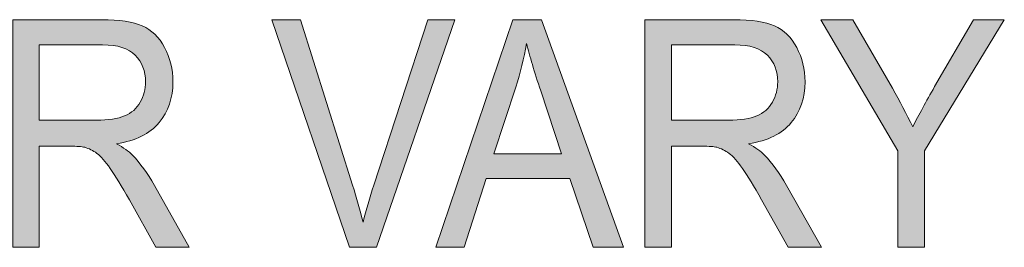
# Model space of a CAD drawing. Units: inches. Extents: x 0.3 to 8.2, y 0.3 to 10.7.
# Drawn here: x 2.4 to 2.8, y 3.4 to 3.5 of the extents above; entities that cross this region are included whole.
import ezdxf

# ---------------------------------------------------------------- set-up
doc = ezdxf.new("R2010")
doc.units = ezdxf.units.IN
doc.header["$MEASUREMENT"] = 0
doc.layers.add('Layer 1', color=7, linetype='Continuous')

# ---------------------------------------------------------------- blocks, each defined once
blk = doc.blocks.new('block 48')
at = {"layer": 'Layer 1', "true_color": 0xffffff}
h = blk.add_hatch(color=7, dxfattribs=at)
h.dxf.hatch_style = 2
edge = h.paths.add_edge_path()
edge.add_spline(control_points=[(2.3743, 3.36902), (2.3743, 3.36902), (2.3743, 3.46347), (2.3743, 3.46347), (2.3743, 3.46347), (2.41115, 3.46347), (2.41115, 3.46347), (2.41856, 3.46347), (2.42419, 3.46262), (2.42805, 3.46092), (2.43191, 3.45923), (2.43498, 3.45623), (2.43729, 3.45193), (2.4396, 3.44765), (2.44075, 3.4429), (2.44075, 3.4377), (2.44075, 3.431), (2.43884, 3.42535), (2.43502, 3.42075), (2.4312, 3.41616), (2.42531, 3.41324), (2.41734, 3.41199), (2.42024, 3.4104), (2.42245, 3.40884), (2.42397, 3.40729), (2.42717, 3.40394), (2.43022, 3.39975), (2.4331, 3.39472), (2.4331, 3.39472), (2.44756, 3.36902), (2.44756, 3.36902), (2.44756, 3.36902), (2.43372, 3.36902), (2.43372, 3.36902), (2.43372, 3.36902), (2.42272, 3.38867), (2.42272, 3.38867), (2.41951, 3.39434), (2.41686, 3.39868), (2.41477, 3.40168), (2.4127, 3.40469), (2.41084, 3.40679), (2.4092, 3.408), (2.40756, 3.40921), (2.40588, 3.41003), (2.40418, 3.41051), (2.40293, 3.41081), (2.40089, 3.41096), (2.39805, 3.41096), (2.39805, 3.41096), (2.3853, 3.41096), (2.3853, 3.41096), (2.3853, 3.41096), (2.3853, 3.36902), (2.3853, 3.36902), (2.3853, 3.36902), (2.3743, 3.36902), (2.3743, 3.36902)], knot_values=[0, 0, 0, 0, 1, 1, 1, 2, 2, 2, 3, 3, 3, 4, 4, 4, 5, 5, 5, 6, 6, 6, 7, 7, 7, 8, 8, 8, 9, 9, 9, 10, 10, 10, 11, 11, 11, 12, 12, 12, 13, 13, 13, 14, 14, 14, 15, 15, 15, 16, 16, 16, 17, 17, 17, 18, 18, 18, 19, 19, 19, 19], degree=3, periodic=1)
edge = h.paths.add_edge_path()
edge.add_spline(control_points=[(2.3853, 3.42178), (2.3853, 3.42178), (2.40894, 3.42178), (2.40894, 3.42178), (2.41397, 3.42178), (2.41789, 3.42238), (2.42073, 3.42356), (2.42356, 3.42474), (2.42572, 3.42662), (2.4272, 3.42923), (2.42868, 3.43183), (2.42941, 3.43465), (2.42941, 3.4377), (2.42941, 3.44217), (2.42799, 3.44584), (2.42512, 3.44872), (2.42228, 3.45159), (2.41777, 3.45303), (2.4116, 3.45303), (2.4116, 3.45303), (2.3853, 3.45303), (2.3853, 3.45303), (2.3853, 3.45303), (2.3853, 3.42178), (2.3853, 3.42178)], knot_values=[0, 0, 0, 0, 1, 1, 1, 2, 2, 2, 3, 3, 3, 4, 4, 4, 5, 5, 5, 6, 6, 6, 7, 7, 7, 8, 8, 8, 8], degree=3, periodic=1)
h = blk.add_hatch(color=7, dxfattribs=at)
h.dxf.hatch_style = 2
edge = h.paths.add_edge_path()
edge.add_spline(control_points=[(2.51399, 3.36902), (2.51399, 3.36902), (2.48179, 3.46347), (2.48179, 3.46347), (2.48179, 3.46347), (2.49369, 3.46347), (2.49369, 3.46347), (2.49369, 3.46347), (2.51529, 3.39486), (2.51529, 3.39486), (2.51703, 3.38936), (2.51848, 3.38421), (2.51966, 3.37939), (2.52095, 3.38455), (2.52244, 3.3897), (2.52414, 3.39486), (2.52414, 3.39486), (2.54658, 3.46347), (2.54658, 3.46347), (2.54658, 3.46347), (2.55781, 3.46347), (2.55781, 3.46347), (2.55781, 3.46347), (2.52528, 3.36902), (2.52528, 3.36902), (2.52528, 3.36902), (2.51399, 3.36902), (2.51399, 3.36902)], knot_values=[0, 0, 0, 0, 1, 1, 1, 2, 2, 2, 3, 3, 3, 4, 4, 4, 5, 5, 5, 6, 6, 6, 7, 7, 7, 8, 8, 8, 9, 9, 9, 9], degree=3, periodic=1)
h = blk.add_hatch(color=7, dxfattribs=at)
h.dxf.hatch_style = 2
h.paths.add_polyline_path([(2.54993, 3.36902), (2.58186, 3.46347), (2.5937, 3.46347), (2.62772, 3.36902), (2.6152, 3.36902), (2.6055, 3.39762), (2.57075, 3.39762), (2.56163, 3.36902)])
edge = h.paths.add_edge_path()
edge.add_spline(control_points=[(2.57393, 3.40781), (2.57393, 3.40781), (2.6021, 3.40781), (2.6021, 3.40781), (2.6021, 3.40781), (2.59343, 3.43396), (2.59343, 3.43396), (2.59077, 3.44191), (2.58882, 3.44843), (2.58753, 3.45355), (2.58647, 3.4475), (2.58498, 3.44147), (2.58306, 3.43551), (2.58306, 3.43551), (2.57393, 3.40781), (2.57393, 3.40781)], knot_values=[0, 0, 0, 0, 1, 1, 1, 2, 2, 2, 3, 3, 3, 4, 4, 4, 5, 5, 5, 5], degree=3, periodic=1)
h = blk.add_hatch(color=7, dxfattribs=at)
h.dxf.hatch_style = 2
edge = h.paths.add_edge_path()
edge.add_spline(control_points=[(2.63668, 3.36902), (2.63668, 3.36902), (2.63668, 3.46347), (2.63668, 3.46347), (2.63668, 3.46347), (2.67354, 3.46347), (2.67354, 3.46347), (2.68094, 3.46347), (2.68657, 3.46262), (2.69044, 3.46092), (2.69429, 3.45923), (2.69737, 3.45623), (2.69967, 3.45193), (2.70198, 3.44765), (2.70313, 3.4429), (2.70313, 3.4377), (2.70313, 3.431), (2.70122, 3.42535), (2.69741, 3.42075), (2.69358, 3.41616), (2.6877, 3.41324), (2.67972, 3.41199), (2.68262, 3.4104), (2.68483, 3.40884), (2.68635, 3.40729), (2.68955, 3.40394), (2.69261, 3.39975), (2.69548, 3.39472), (2.69548, 3.39472), (2.70994, 3.36902), (2.70994, 3.36902), (2.70994, 3.36902), (2.69611, 3.36902), (2.69611, 3.36902), (2.69611, 3.36902), (2.68511, 3.38867), (2.68511, 3.38867), (2.68189, 3.39434), (2.67925, 3.39868), (2.67716, 3.40168), (2.67508, 3.40469), (2.67322, 3.40679), (2.67158, 3.408), (2.66994, 3.40921), (2.66826, 3.41003), (2.66656, 3.41051), (2.66532, 3.41081), (2.66327, 3.41096), (2.66043, 3.41096), (2.66043, 3.41096), (2.64768, 3.41096), (2.64768, 3.41096), (2.64768, 3.41096), (2.64768, 3.36902), (2.64768, 3.36902), (2.64768, 3.36902), (2.63668, 3.36902), (2.63668, 3.36902)], knot_values=[0, 0, 0, 0, 1, 1, 1, 2, 2, 2, 3, 3, 3, 4, 4, 4, 5, 5, 5, 6, 6, 6, 7, 7, 7, 8, 8, 8, 9, 9, 9, 10, 10, 10, 11, 11, 11, 12, 12, 12, 13, 13, 13, 14, 14, 14, 15, 15, 15, 16, 16, 16, 17, 17, 17, 18, 18, 18, 19, 19, 19, 19], degree=3, periodic=1)
edge = h.paths.add_edge_path()
edge.add_spline(control_points=[(2.64768, 3.42178), (2.64768, 3.42178), (2.67133, 3.42178), (2.67133, 3.42178), (2.67636, 3.42178), (2.68028, 3.42238), (2.68311, 3.42356), (2.68595, 3.42474), (2.6881, 3.42662), (2.68958, 3.42923), (2.69106, 3.43183), (2.69179, 3.43465), (2.69179, 3.4377), (2.69179, 3.44217), (2.69037, 3.44584), (2.68751, 3.44872), (2.68466, 3.45159), (2.68016, 3.45303), (2.67398, 3.45303), (2.67398, 3.45303), (2.64768, 3.45303), (2.64768, 3.45303), (2.64768, 3.45303), (2.64768, 3.42178), (2.64768, 3.42178)], knot_values=[0, 0, 0, 0, 1, 1, 1, 2, 2, 2, 3, 3, 3, 4, 4, 4, 5, 5, 5, 6, 6, 6, 7, 7, 7, 8, 8, 8, 8], degree=3, periodic=1)
h = blk.add_hatch(color=7, dxfattribs=at)
h.dxf.hatch_style = 2
edge = h.paths.add_edge_path()
edge.add_spline(control_points=[(2.74168, 3.36902), (2.74168, 3.36902), (2.74168, 3.40903), (2.74168, 3.40903), (2.74168, 3.40903), (2.70964, 3.46347), (2.70964, 3.46347), (2.70964, 3.46347), (2.72303, 3.46347), (2.72303, 3.46347), (2.72303, 3.46347), (2.73941, 3.43499), (2.73941, 3.43499), (2.74242, 3.42967), (2.74525, 3.42434), (2.74785, 3.41901), (2.75035, 3.42395), (2.75337, 3.42951), (2.75692, 3.4357), (2.75692, 3.4357), (2.77302, 3.46347), (2.77302, 3.46347), (2.77302, 3.46347), (2.78584, 3.46347), (2.78584, 3.46347), (2.78584, 3.46347), (2.75268, 3.40903), (2.75268, 3.40903), (2.75268, 3.40903), (2.75268, 3.36902), (2.75268, 3.36902), (2.75268, 3.36902), (2.74168, 3.36902), (2.74168, 3.36902)], knot_values=[0, 0, 0, 0, 1, 1, 1, 2, 2, 2, 3, 3, 3, 4, 4, 4, 5, 5, 5, 6, 6, 6, 7, 7, 7, 8, 8, 8, 9, 9, 9, 10, 10, 10, 11, 11, 11, 11], degree=3, periodic=1)
at = {"layer": 'Layer 1', "lineweight": 0}
blk.add_lwpolyline([(2.54993, 3.36902), (2.58186, 3.46347), (2.5937, 3.46347), (2.62772, 3.36902), (2.6152, 3.36902), (2.6055, 3.39762), (2.57075, 3.39762), (2.56163, 3.36902), (2.54993, 3.36902)], dxfattribs=at)
for points, knots in [([(2.3743, 3.36902), (2.3743, 3.36902), (2.3743, 3.46347), (2.3743, 3.46347), (2.3743, 3.46347), (2.41115, 3.46347), (2.41115, 3.46347), (2.41856, 3.46347), (2.42419, 3.46262), (2.42805, 3.46092), (2.43191, 3.45923), (2.43498, 3.45623), (2.43729, 3.45193), (2.4396, 3.44765), (2.44075, 3.4429), (2.44075, 3.4377), (2.44075, 3.431), (2.43884, 3.42535), (2.43502, 3.42075), (2.4312, 3.41616), (2.42531, 3.41324), (2.41734, 3.41199), (2.42024, 3.4104), (2.42245, 3.40884), (2.42397, 3.40729), (2.42717, 3.40394), (2.43022, 3.39975), (2.4331, 3.39472), (2.4331, 3.39472), (2.44756, 3.36902), (2.44756, 3.36902), (2.44756, 3.36902), (2.43372, 3.36902), (2.43372, 3.36902), (2.43372, 3.36902), (2.42272, 3.38867), (2.42272, 3.38867), (2.41951, 3.39434), (2.41686, 3.39868), (2.41477, 3.40168), (2.4127, 3.40469), (2.41084, 3.40679), (2.4092, 3.408), (2.40756, 3.40921), (2.40588, 3.41003), (2.40418, 3.41051), (2.40293, 3.41081), (2.40089, 3.41096), (2.39805, 3.41096), (2.39805, 3.41096), (2.3853, 3.41096), (2.3853, 3.41096), (2.3853, 3.41096), (2.3853, 3.36902), (2.3853, 3.36902), (2.3853, 3.36902), (2.3743, 3.36902), (2.3743, 3.36902)], [0, 0, 0, 0, 1, 1, 1, 2, 2, 2, 3, 3, 3, 4, 4, 4, 5, 5, 5, 6, 6, 6, 7, 7, 7, 8, 8, 8, 9, 9, 9, 10, 10, 10, 11, 11, 11, 12, 12, 12, 13, 13, 13, 14, 14, 14, 15, 15, 15, 16, 16, 16, 17, 17, 17, 18, 18, 18, 19, 19, 19, 19]), ([(2.51399, 3.36902), (2.51399, 3.36902), (2.48179, 3.46347), (2.48179, 3.46347), (2.48179, 3.46347), (2.49369, 3.46347), (2.49369, 3.46347), (2.49369, 3.46347), (2.51529, 3.39486), (2.51529, 3.39486), (2.51703, 3.38936), (2.51848, 3.38421), (2.51966, 3.37939), (2.52095, 3.38455), (2.52244, 3.3897), (2.52414, 3.39486), (2.52414, 3.39486), (2.54658, 3.46347), (2.54658, 3.46347), (2.54658, 3.46347), (2.55781, 3.46347), (2.55781, 3.46347), (2.55781, 3.46347), (2.52528, 3.36902), (2.52528, 3.36902), (2.52528, 3.36902), (2.51399, 3.36902), (2.51399, 3.36902)], [0, 0, 0, 0, 1, 1, 1, 2, 2, 2, 3, 3, 3, 4, 4, 4, 5, 5, 5, 6, 6, 6, 7, 7, 7, 8, 8, 8, 9, 9, 9, 9]), ([(2.63668, 3.36902), (2.63668, 3.36902), (2.63668, 3.46347), (2.63668, 3.46347), (2.63668, 3.46347), (2.67354, 3.46347), (2.67354, 3.46347), (2.68094, 3.46347), (2.68657, 3.46262), (2.69044, 3.46092), (2.69429, 3.45923), (2.69737, 3.45623), (2.69967, 3.45193), (2.70198, 3.44765), (2.70313, 3.4429), (2.70313, 3.4377), (2.70313, 3.431), (2.70122, 3.42535), (2.69741, 3.42075), (2.69358, 3.41616), (2.6877, 3.41324), (2.67972, 3.41199), (2.68262, 3.4104), (2.68483, 3.40884), (2.68635, 3.40729), (2.68955, 3.40394), (2.69261, 3.39975), (2.69548, 3.39472), (2.69548, 3.39472), (2.70994, 3.36902), (2.70994, 3.36902), (2.70994, 3.36902), (2.69611, 3.36902), (2.69611, 3.36902), (2.69611, 3.36902), (2.68511, 3.38867), (2.68511, 3.38867), (2.68189, 3.39434), (2.67925, 3.39868), (2.67716, 3.40168), (2.67508, 3.40469), (2.67322, 3.40679), (2.67158, 3.408), (2.66994, 3.40921), (2.66826, 3.41003), (2.66656, 3.41051), (2.66532, 3.41081), (2.66327, 3.41096), (2.66043, 3.41096), (2.66043, 3.41096), (2.64768, 3.41096), (2.64768, 3.41096), (2.64768, 3.41096), (2.64768, 3.36902), (2.64768, 3.36902), (2.64768, 3.36902), (2.63668, 3.36902), (2.63668, 3.36902)], [0, 0, 0, 0, 1, 1, 1, 2, 2, 2, 3, 3, 3, 4, 4, 4, 5, 5, 5, 6, 6, 6, 7, 7, 7, 8, 8, 8, 9, 9, 9, 10, 10, 10, 11, 11, 11, 12, 12, 12, 13, 13, 13, 14, 14, 14, 15, 15, 15, 16, 16, 16, 17, 17, 17, 18, 18, 18, 19, 19, 19, 19]), ([(2.74168, 3.36902), (2.74168, 3.36902), (2.74168, 3.40903), (2.74168, 3.40903), (2.74168, 3.40903), (2.70964, 3.46347), (2.70964, 3.46347), (2.70964, 3.46347), (2.72303, 3.46347), (2.72303, 3.46347), (2.72303, 3.46347), (2.73941, 3.43499), (2.73941, 3.43499), (2.74242, 3.42967), (2.74525, 3.42434), (2.74785, 3.41901), (2.75035, 3.42395), (2.75337, 3.42951), (2.75692, 3.4357), (2.75692, 3.4357), (2.77302, 3.46347), (2.77302, 3.46347), (2.77302, 3.46347), (2.78584, 3.46347), (2.78584, 3.46347), (2.78584, 3.46347), (2.75268, 3.40903), (2.75268, 3.40903), (2.75268, 3.40903), (2.75268, 3.36902), (2.75268, 3.36902), (2.75268, 3.36902), (2.74168, 3.36902), (2.74168, 3.36902)], [0, 0, 0, 0, 1, 1, 1, 2, 2, 2, 3, 3, 3, 4, 4, 4, 5, 5, 5, 6, 6, 6, 7, 7, 7, 8, 8, 8, 9, 9, 9, 10, 10, 10, 11, 11, 11, 11]), ([(2.57393, 3.40781), (2.57393, 3.40781), (2.6021, 3.40781), (2.6021, 3.40781), (2.6021, 3.40781), (2.59343, 3.43396), (2.59343, 3.43396), (2.59077, 3.44191), (2.58882, 3.44843), (2.58753, 3.45355), (2.58647, 3.4475), (2.58498, 3.44147), (2.58306, 3.43551), (2.58306, 3.43551), (2.57393, 3.40781), (2.57393, 3.40781)], [0, 0, 0, 0, 1, 1, 1, 2, 2, 2, 3, 3, 3, 4, 4, 4, 5, 5, 5, 5]), ([(2.3853, 3.42178), (2.3853, 3.42178), (2.40894, 3.42178), (2.40894, 3.42178), (2.41397, 3.42178), (2.41789, 3.42238), (2.42073, 3.42356), (2.42356, 3.42474), (2.42572, 3.42662), (2.4272, 3.42923), (2.42868, 3.43183), (2.42941, 3.43465), (2.42941, 3.4377), (2.42941, 3.44217), (2.42799, 3.44584), (2.42512, 3.44872), (2.42228, 3.45159), (2.41777, 3.45303), (2.4116, 3.45303), (2.4116, 3.45303), (2.3853, 3.45303), (2.3853, 3.45303), (2.3853, 3.45303), (2.3853, 3.42178), (2.3853, 3.42178)], [0, 0, 0, 0, 1, 1, 1, 2, 2, 2, 3, 3, 3, 4, 4, 4, 5, 5, 5, 6, 6, 6, 7, 7, 7, 8, 8, 8, 8]), ([(2.64768, 3.42178), (2.64768, 3.42178), (2.67133, 3.42178), (2.67133, 3.42178), (2.67636, 3.42178), (2.68028, 3.42238), (2.68311, 3.42356), (2.68595, 3.42474), (2.6881, 3.42662), (2.68958, 3.42923), (2.69106, 3.43183), (2.69179, 3.43465), (2.69179, 3.4377), (2.69179, 3.44217), (2.69037, 3.44584), (2.68751, 3.44872), (2.68466, 3.45159), (2.68016, 3.45303), (2.67398, 3.45303), (2.67398, 3.45303), (2.64768, 3.45303), (2.64768, 3.45303), (2.64768, 3.45303), (2.64768, 3.42178), (2.64768, 3.42178)], [0, 0, 0, 0, 1, 1, 1, 2, 2, 2, 3, 3, 3, 4, 4, 4, 5, 5, 5, 6, 6, 6, 7, 7, 7, 8, 8, 8, 8])]:
    blk.add_open_spline(points, degree=3, knots=knots, dxfattribs=at)

msp = doc.modelspace()

# ---------------------------------------------------------------- block references
at = {"layer": 'Layer 1'}
msp.add_blockref('block 48', (0, 0), dxfattribs=at)

doc.saveas('drawing.dxf')
